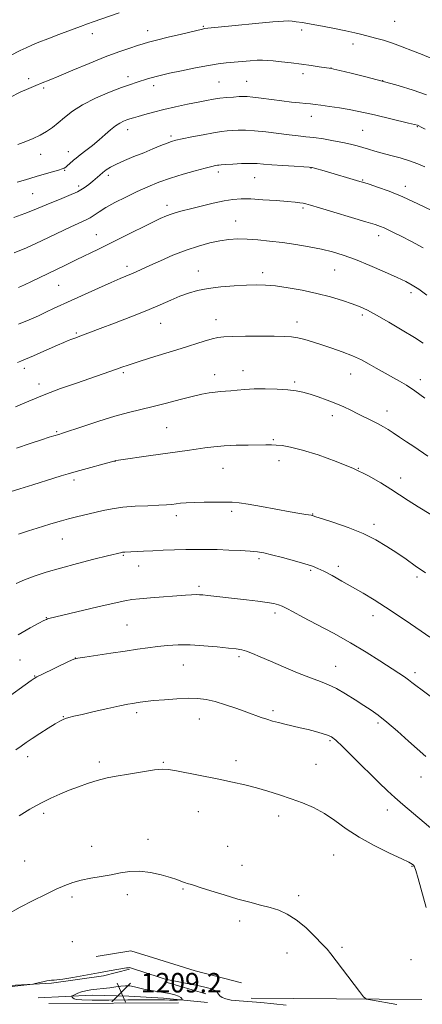
# Model space of a CAD drawing. Extents: x 2162300 to 2165200, y 342300 to 345200.
# Drawn here: x 2164815 to 2164980, y 343521 to 343926 of the extents above; entities that cross this region are included whole.
import ezdxf

# ---------------------------------------------------------------- set-up
doc = ezdxf.new("R2010")
doc.units = 0
doc.header["$MEASUREMENT"] = 0
for name, color, linetype, lineweight in [('DTM HARD BREAKLINE', 7, 'Continuous', 0), ('DTM SPOT ELEVATION', 2, 'Continuous', 13), ('INDEX CONTOUR', 41, 'Continuous', 13), ('INDEX CONTOUR DEPRESSION', 41, 'Continuous', 13), ('INTERMEDIATE CONTOUR', 44, 'Continuous', 0), ('SPOT ELEVATION', 7, 'Continuous', 0)]:
    doc.layers.add(name, color=color, linetype=linetype, lineweight=lineweight)
doc.styles.add('Style-ITALICS', font='ITALICS.shx')

# ---------------------------------------------------------------- blocks, each defined once
blk = doc.blocks.new('SPOT')
at = {"layer": 'SPOT ELEVATION'}
for p, q in [((-3.91, -3.91), (3.82, 3.81)), ((-1.65, 3.77), (1.72, -3.93))]:
    blk.add_line(p, q, dxfattribs=at)

msp = doc.modelspace()

# ---------------------------------------------------------------- linework, layer by layer
at = {"layer": 'DTM HARD BREAKLINE'}
for points in [[(2164906.07, 343530.08, 1213.24), (2164887.09, 343535.02, 1213.15), (2164869.9, 343540.37, 1213.2), (2164860.65, 343543.28, 1213.15), (2164846.36, 343541, 1213.15)], [(2164536.83, 343528.82, 1227.67), (2164570.16, 343528.83, 1227.18), (2164600.35, 343527.58, 1225.67), (2164633.24, 343527.59, 1223.58), (2164659.03, 343528.24, 1220.91), (2164695.95, 343529.48, 1217.89), (2164734.18, 343529.8, 1215.58), (2164764.36, 343528.11, 1213.63), (2164795.92, 343528.16, 1212.34), (2164827.96, 343529.98, 1211.89), (2164849.38, 343532.96, 1211.72), (2164860.12, 343535.79, 1211.89)], [(2164874.65, 343530.51, 1211.81), (2164891.4, 343525.62, 1211.41)], [(2164822.47, 343523.9, 1211.27), (2164844.72, 343525.09, 1209.23), (2164859.82, 343524.68, 1208.61), (2164874.02, 343523.86, 1208.96), (2164892.2, 343522.05, 1211.41)], [(2164880.19, 343521.92, 1211.27), (2164826.85, 343521.56, 1210.96)], [(2164910.02, 343523.8, 1212.69), (2164980.23, 343523.26, 1214.65)]]:
    msp.add_polyline3d(points, dxfattribs=at)
at = {"layer": 'DTM SPOT ELEVATION'}
for p in [(2164890.38, 343923.39, 1248.13), (2164969.13, 343925.46, 1249.05), (2164844.76, 343920.41, 1249.42), (2164867.53, 343921.67, 1248.64), (2164930.78, 343921.89, 1247.63), (2164951.94, 343916.19, 1247.44), (2164942.97, 343906.28, 1246.03), (2164818.57, 343901.97, 1248.41), (2164859.48, 343902.68, 1246.47), (2164931.37, 343903.93, 1245.53), (2164824.8, 343898.01, 1247.73), (2164869.97, 343899.06, 1245.52), (2164896.92, 343900.49, 1244.95), (2164908.26, 343900.84, 1244.89), (2164964.21, 343901.14, 1246.01), (2164934.8, 343886.36, 1243.34), (2164978.45, 343882.22, 1243.92), (2164859.27, 343880.92, 1243.41), (2164877.08, 343878.29, 1242.3), (2164955.97, 343880.62, 1242.99), (2164823.5, 343870.83, 1245.3), (2164834.94, 343871.92, 1244.7), (2164833.36, 343864.15, 1243.88), (2164851.31, 343862.12, 1241.58), (2164896.54, 343863.58, 1239.59), (2164934.65, 343865.13, 1239.94), (2164839.21, 343857.82, 1242.42), (2164911.51, 343861.17, 1239.1), (2164955.94, 343860.21, 1240.11), (2164973.51, 343857.68, 1240.52), (2164820.22, 343854.63, 1243.01), (2164875.47, 343849.75, 1238.47), (2164931.34, 343848.77, 1237.74), (2164903.76, 343843.44, 1236.77), (2164846.41, 343837.78, 1238.81), (2164962.44, 343837.3, 1237.47), (2164859.08, 343824.68, 1236.43), (2164888.32, 343822.76, 1234.7), (2164914.82, 343822.16, 1234.46), (2164944.44, 343823.29, 1235.11), (2164830.99, 343816.95, 1237.1), (2164975.77, 343813.84, 1235.6), (2164955.85, 343804.71, 1233.68), (2164872.82, 343801.26, 1233.18), (2164895.59, 343802.84, 1232.66), (2164928.94, 343801.83, 1232.57), (2164838.25, 343797.28, 1234.19), (2164816.86, 343782.74, 1233.54), (2164857.47, 343780.95, 1231.75), (2164906.66, 343781.84, 1230.62), (2164950.95, 343780.5, 1231.23), (2164822.8, 343776.3, 1232.51), (2164895.09, 343780.13, 1230.62), (2164928.03, 343777.22, 1230.26), (2164979.63, 343778.18, 1232.49), (2164965.99, 343765.2, 1230.62), (2164943.52, 343763.36, 1229.49), (2164830.08, 343756.73, 1230.16), (2164875.34, 343758.33, 1228.99), (2164919.21, 343753.48, 1228.2), (2164854.16, 343744.62, 1227.98), (2164921.46, 343744.79, 1227.34), (2164898.52, 343741.67, 1227.13), (2164954.1, 343741.68, 1228), (2164837.29, 343736.82, 1227.62), (2164971.48, 343737.66, 1228.59), (2164902.12, 343723.97, 1225.7), (2164879.35, 343722.22, 1225.54), (2164935.38, 343722.93, 1226.07), (2164960.53, 343718.65, 1226.41), (2164832.4, 343712.58, 1225.17), (2164857.5, 343705.9, 1223.86), (2164913.3, 343704.5, 1223.69), (2164863.89, 343701.48, 1223.32), (2164934.6, 343699.75, 1223.8), (2164945.95, 343701.39, 1224.4), (2164978.28, 343696.99, 1225.67), (2164888.69, 343693.11, 1222.32), (2164825.9, 343680.26, 1222.06), (2164919.9, 343682.19, 1221.61), (2164960.11, 343681.15, 1223.44), (2164859.02, 343677.3, 1220.98), (2164815.09, 343662.91, 1220.92), (2164837.77, 343663.73, 1220.02), (2164905.14, 343664.19, 1219.7), (2164882.15, 343660.86, 1219.14), (2164944.88, 343660.31, 1220.79), (2164821.05, 343656.25, 1220.07), (2164977.47, 343657.59, 1222.4), (2164832.88, 343639.62, 1218.07), (2164863.04, 343641.22, 1217.63), (2164888.78, 343638.62, 1217.24), (2164919.09, 343641.97, 1218.33), (2164962.29, 343636.99, 1219.7), (2164942.52, 343629.65, 1217.8), (2164818.24, 343623.17, 1217.47), (2164847.67, 343620.96, 1216.4), (2164874.04, 343620.8, 1216.13), (2164903.81, 343621.41, 1216.46), (2164936.75, 343619.9, 1217), (2164979.85, 343614.71, 1219.25), (2164824.8, 343599.77, 1215.66), (2164888.4, 343600.45, 1215.23), (2164921.41, 343598.78, 1215.49), (2164966.12, 343601.19, 1217.46), (2164844.53, 343586.31, 1214.53), (2164867.61, 343589.11, 1214.4), (2164900.46, 343586.21, 1214.77), (2164944.03, 343582.62, 1215.06), (2164817.01, 343580.15, 1214.76), (2164906.29, 343578.41, 1214.53), (2164976.21, 343578.06, 1215.9), (2164859.2, 343566.31, 1213.64), (2164882, 343568.66, 1213.89), (2164929.62, 343565.98, 1214.27), (2164836.47, 343565.36, 1213.72), (2164905.4, 343555.58, 1213.69), (2164836.56, 343547.01, 1213.21), (2164924.84, 343542.4, 1213.49), (2164947.45, 343544.73, 1214.19), (2164975.76, 343539.63, 1215.18)]:
    msp.add_point(p, dxfattribs=at)
at = {"layer": 'INDEX CONTOUR'}
for points in [[(2164807.401, 343909.454, 1250), (2164815.091, 343913.422, 1250), (2164817.533, 343914.628, 1250), (2164819.969, 343915.72, 1250), (2164822.821, 343916.891, 1250), (2164826.446, 343918.307, 1250), (2164830.99, 343920.049, 1250), (2164835.773, 343921.866, 1250), (2164839.903, 343923.42, 1250), (2164842.795, 343924.484, 1250), (2164845.076, 343925.288, 1250), (2164855.781, 343928.919, 1250)], [(2164812.666, 343830.269, 1240), (2164817.67, 343832.375, 1240), (2164823.834, 343835.203, 1240), (2164835.905, 343840.936, 1240), (2164842.212, 343843.816, 1240), (2164843.942, 343844.722, 1240), (2164845.567, 343845.792, 1240), (2164847.542, 343847.151, 1240), (2164850.28, 343848.861, 1240), (2164854.045, 343850.941, 1240), (2164858.501, 343853.213, 1240), (2164863.161, 343855.455, 1240), (2164867.666, 343857.491, 1240), (2164872.166, 343859.333, 1240), (2164876.939, 343861.04, 1240), (2164882.096, 343862.645, 1240), (2164887.082, 343864.05, 1240), (2164891.178, 343865.129, 1240), (2164893.857, 343865.801, 1240), (2164895.385, 343866.151, 1240), (2164896.22, 343866.314, 1240), (2164896.836, 343866.401, 1240), (2164897.767, 343866.48, 1240), (2164899.559, 343866.598, 1240), (2164902.542, 343866.783, 1240), (2164906.163, 343866.966, 1240), (2164909.653, 343867.055, 1240), (2164912.499, 343866.978, 1240), (2164915.217, 343866.77, 1240), (2164918.579, 343866.485, 1240), (2164923.04, 343866.176, 1240), (2164927.787, 343865.887, 1240), (2164931.689, 343865.662, 1240), (2164933.955, 343865.516, 1240), (2164935.15, 343865.367, 1240), (2164936.182, 343865.106, 1240), (2164940.114, 343863.979, 1240), (2164954.801, 343859.673, 1240), (2164956.362, 343859.188, 1240), (2164958.544, 343858.484, 1240), (2164962.072, 343857.309, 1240), (2164966.83, 343855.587, 1240), (2164972.498, 343853.283, 1240), (2164978.664, 343850.459, 1240), (2164984.578, 343847.553, 1240)], [(2164813.615, 343749.993, 1230), (2164819.245, 343751.927, 1230), (2164823.902, 343753.433, 1230), (2164827.046, 343754.423, 1230), (2164828.949, 343755.005, 1230), (2164830.977, 343755.605, 1230), (2164832.517, 343756.103, 1230), (2164840.931, 343758.943, 1230), (2164847.491, 343761.104, 1230), (2164854.064, 343763.132, 1230), (2164859.705, 343764.661, 1230), (2164864.734, 343765.865, 1230), (2164869.786, 343767.059, 1230), (2164875.286, 343768.462, 1230), (2164880.829, 343769.925, 1230), (2164885.802, 343771.21, 1230), (2164889.743, 343772.129, 1230), (2164892.8, 343772.716, 1230), (2164895.274, 343773.055, 1230), (2164897.449, 343773.235, 1230), (2164899.547, 343773.354, 1230), (2164901.775, 343773.514, 1230), (2164904.34, 343773.779, 1230), (2164907.442, 343774.078, 1230), (2164911.282, 343774.304, 1230), (2164915.906, 343774.369, 1230), (2164920.761, 343774.265, 1230), (2164925.134, 343774.001, 1230), (2164928.541, 343773.581, 1230), (2164931.381, 343772.971, 1230), (2164934.276, 343772.128, 1230), (2164937.679, 343771.032, 1230), (2164941.369, 343769.752, 1230), (2164944.952, 343768.378, 1230), (2164948.141, 343766.982, 1230), (2164951.056, 343765.57, 1230), (2164953.92, 343764.13, 1230), (2164959.766, 343761.235, 1230), (2164962.339, 343759.919, 1230), (2164964.456, 343758.749, 1230), (2164966.386, 343757.578, 1230), (2164968.5, 343756.216, 1230), (2164971.069, 343754.529, 1230), (2164973.962, 343752.608, 1230), (2164976.947, 343750.603, 1230), (2164982.674, 343746.72, 1230)], [(2164808.246, 343646.185, 1220), (2164819.628, 343654.378, 1220), (2164820.836, 343655.218, 1220), (2164822.03, 343655.899, 1220), (2164824.092, 343656.919, 1220), (2164835.054, 343662.19, 1220), (2164837.153, 343663.139, 1220), (2164838.88, 343663.629, 1220), (2164841.64, 343664.066, 1220), (2164852.38, 343665.627, 1220), (2164858.351, 343666.511, 1220), (2164863.373, 343667.271, 1220), (2164867.627, 343667.898, 1220), (2164871.579, 343668.417, 1220), (2164875.645, 343668.833, 1220), (2164880.068, 343669.077, 1220), (2164885.045, 343669.062, 1220), (2164890.604, 343668.744, 1220), (2164896.105, 343668.254, 1220), (2164900.734, 343667.767, 1220), (2164903.937, 343667.398, 1220), (2164906.182, 343667.02, 1220), (2164908.195, 343666.449, 1220), (2164910.623, 343665.521, 1220), (2164913.819, 343664.162, 1220), (2164918.061, 343662.321, 1220), (2164923.426, 343660.024, 1220), (2164929.196, 343657.612, 1220), (2164934.454, 343655.502, 1220), (2164938.55, 343653.963, 1220), (2164941.9, 343652.66, 1220), (2164945.187, 343651.111, 1220), (2164948.904, 343648.979, 1220), (2164952.785, 343646.532, 1220), (2164956.371, 343644.187, 1220), (2164959.391, 343642.191, 1220), (2164962.316, 343640.111, 1220), (2164965.802, 343637.346, 1220), (2164970.224, 343633.558, 1220), (2164974.83, 343629.479, 1220), (2164981.927, 343623.145, 1220)]]:
    msp.add_polyline3d(points, dxfattribs=at)
at = {"layer": 'INDEX CONTOUR DEPRESSION'}
msp.add_polyline3d([(2164866.496, 343523.129, 1210), (2164859.404, 343523.078, 1210), (2164851.533, 343523.019, 1210), (2164844.751, 343523.016, 1210), (2164840.467, 343523.119, 1210), (2164838.268, 343523.319, 1210), (2164837.284, 343523.592, 1210), (2164836.774, 343523.908, 1210), (2164836.512, 343524.214, 1210), (2164836.396, 343524.454, 1210), (2164836.365, 343524.597, 1210), (2164836.5, 343524.726, 1210), (2164836.913, 343524.952, 1210), (2164837.696, 343525.349, 1210), (2164838.844, 343525.854, 1210), (2164840.327, 343526.364, 1210), (2164842.118, 343526.802, 1210), (2164844.213, 343527.171, 1210), (2164846.611, 343527.497, 1210), (2164849.267, 343527.801, 1210), (2164851.966, 343528.101, 1210), (2164854.454, 343528.406, 1210), (2164856.554, 343528.705, 1210), (2164858.399, 343528.896, 1210), (2164860.201, 343528.858, 1210), (2164862.137, 343528.513, 1210), (2164864.249, 343527.98, 1210), (2164866.541, 343527.421, 1210), (2164869.002, 343526.961, 1210), (2164874.11, 343526.161, 1210), (2164876.549, 343525.691, 1210), (2164878.674, 343525.17, 1210), (2164880.263, 343524.634, 1210), (2164881.173, 343524.119, 1210), (2164881.565, 343523.673, 1210), (2164881.681, 343523.344, 1210), (2164881.69, 343523.166, 1210), (2164881.491, 343523.096, 1210), (2164880.914, 343523.074, 1210), (2164879.838, 343523.054, 1210), (2164878.345, 343523.039, 1210), (2164876.566, 343523.046, 1210), (2164874.472, 343523.083, 1210), (2164871.391, 343523.124, 1210), (2164866.496, 343523.129, 1210)], dxfattribs=at)
at = {"layer": 'INTERMEDIATE CONTOUR'}
for points in [[(2164810.876, 343894.223, 1248), (2164815.125, 343896.284, 1248), (2164818.653, 343897.901, 1248), (2164821.569, 343899.154, 1248), (2164824.102, 343900.175, 1248), (2164826.972, 343901.313, 1248), (2164831.021, 343902.969, 1248), (2164836.774, 343905.389, 1248), (2164843.485, 343908.197, 1248), (2164850.088, 343910.86, 1248), (2164855.697, 343912.953, 1248), (2164860.139, 343914.474, 1248), (2164863.417, 343915.531, 1248), (2164865.713, 343916.256, 1248), (2164867.918, 343916.898, 1248), (2164871.107, 343917.729, 1248), (2164875.929, 343918.924, 1248), (2164881.376, 343920.248, 1248), (2164890.054, 343922.32, 1248), (2164890.508, 343922.413, 1248), (2164890.958, 343922.472, 1248), (2164903.568, 343923.748, 1248), (2164911.85, 343924.569, 1248), (2164919.02, 343925.251, 1248), (2164923.327, 343925.596, 1248), (2164925.497, 343925.653, 1248), (2164926.879, 343925.529, 1248), (2164928.633, 343925.303, 1248), (2164931.172, 343924.933, 1248), (2164934.726, 343924.352, 1248), (2164939.347, 343923.522, 1248), (2164944.39, 343922.558, 1248), (2164949.038, 343921.608, 1248), (2164952.688, 343920.783, 1248), (2164955.62, 343920.053, 1248), (2164961.236, 343918.589, 1248), (2164964.481, 343917.68, 1248), (2164968.125, 343916.513, 1248), (2164972.166, 343915.033, 1248), (2164976.342, 343913.393, 1248), (2164980.322, 343911.799, 1248), (2164983.941, 343910.364, 1248)], [(2164814.116, 343874.881, 1246), (2164817.398, 343876.023, 1246), (2164820.515, 343877.322, 1246), (2164823.388, 343878.719, 1246), (2164825.977, 343880.184, 1246), (2164828.397, 343881.809, 1246), (2164830.806, 343883.713, 1246), (2164833.404, 343885.976, 1246), (2164836.574, 343888.51, 1246), (2164840.742, 343891.186, 1246), (2164846.089, 343893.855, 1246), (2164851.808, 343896.288, 1246), (2164856.844, 343898.234, 1246), (2164860.415, 343899.529, 1246), (2164862.818, 343900.336, 1246), (2164867.912, 343901.956, 1246), (2164869.463, 343902.43, 1246), (2164871.036, 343902.86, 1246), (2164873.177, 343903.372, 1246), (2164876.542, 343904.121, 1246), (2164881.487, 343905.19, 1246), (2164887.178, 343906.37, 1246), (2164892.482, 343907.384, 1246), (2164896.571, 343908.028, 1246), (2164899.812, 343908.403, 1246), (2164909.634, 343909.29, 1246), (2164912.563, 343909.5, 1246), (2164914.754, 343909.547, 1246), (2164916.707, 343909.44, 1246), (2164919.123, 343909.197, 1246), (2164922.499, 343908.842, 1246), (2164926.545, 343908.397, 1246), (2164930.768, 343907.884, 1246), (2164934.713, 343907.337, 1246), (2164938.063, 343906.826, 1246), (2164943.062, 343906.02, 1246), (2164944.058, 343905.793, 1246), (2164946.592, 343905.202, 1246), (2164951.181, 343904.118, 1246), (2164957.249, 343902.636, 1246), (2164963.947, 343900.907, 1246), (2164970.528, 343899.063, 1246), (2164976.673, 343897.148, 1246), (2164982.164, 343895.188, 1246)], [(2164813.93, 343859.278, 1244), (2164816.387, 343860.047, 1244), (2164819.105, 343860.865, 1244), (2164822.11, 343861.745, 1244), (2164828.429, 343863.568, 1244), (2164830.889, 343864.296, 1244), (2164832.406, 343864.792, 1244), (2164833.255, 343865.166, 1244), (2164833.857, 343865.576, 1244), (2164834.555, 343866.139, 1244), (2164835.36, 343866.825, 1244), (2164837.068, 343868.323, 1244), (2164838.178, 343869.255, 1244), (2164839.807, 343870.547, 1244), (2164842.124, 343872.323, 1244), (2164844.856, 343874.442, 1244), (2164847.624, 343876.698, 1244), (2164850.118, 343878.894, 1244), (2164852.321, 343880.872, 1244), (2164854.284, 343882.488, 1244), (2164856.051, 343883.642, 1244), (2164857.629, 343884.418, 1244), (2164859.011, 343884.951, 1244), (2164860.256, 343885.374, 1244), (2164861.668, 343885.812, 1244), (2164863.614, 343886.39, 1244), (2164866.384, 343887.198, 1244), (2164869.956, 343888.183, 1244), (2164874.229, 343889.258, 1244), (2164879.028, 343890.338, 1244), (2164883.881, 343891.348, 1244), (2164888.235, 343892.222, 1244), (2164891.705, 343892.907, 1244), (2164894.564, 343893.426, 1244), (2164897.252, 343893.818, 1244), (2164900.074, 343894.118, 1244), (2164902.816, 343894.343, 1244), (2164905.13, 343894.504, 1244), (2164906.846, 343894.598, 1244), (2164908.499, 343894.569, 1244), (2164910.805, 343894.346, 1244), (2164914.252, 343893.894, 1244), (2164918.441, 343893.316, 1244), (2164922.754, 343892.75, 1244), (2164926.656, 343892.305, 1244), (2164929.959, 343891.976, 1244), (2164932.561, 343891.732, 1244), (2164934.495, 343891.532, 1244), (2164936.33, 343891.302, 1244), (2164938.773, 343890.965, 1244), (2164942.288, 343890.466, 1244), (2164946.391, 343889.856, 1244), (2164950.356, 343889.218, 1244), (2164953.7, 343888.595, 1244), (2164956.917, 343887.898, 1244), (2164960.743, 343887.002, 1244), (2164974.831, 343883.663, 1244), (2164977.257, 343883.073, 1244), (2164978.413, 343882.744, 1244), (2164979.08, 343882.459, 1244), (2164979.982, 343882.002, 1244), (2164981.611, 343881.144, 1244)], [(2164812.528, 343844.751, 1242), (2164817.079, 343846.406, 1242), (2164820.83, 343847.914, 1242), (2164824.104, 343849.327, 1242), (2164827.456, 343850.751, 1242), (2164831.254, 343852.263, 1242), (2164835.162, 343853.837, 1242), (2164838.661, 343855.417, 1242), (2164841.366, 343856.955, 1242), (2164843.404, 343858.424, 1242), (2164845.032, 343859.801, 1242), (2164847.824, 343862.253, 1242), (2164849.137, 343863.36, 1242), (2164850.516, 343864.427, 1242), (2164852.248, 343865.538, 1242), (2164854.666, 343866.788, 1242), (2164857.976, 343868.242, 1242), (2164861.869, 343869.829, 1242), (2164865.91, 343871.45, 1242), (2164869.7, 343872.999, 1242), (2164872.989, 343874.358, 1242), (2164875.565, 343875.405, 1242), (2164877.396, 343876.083, 1242), (2164879.173, 343876.579, 1242), (2164881.767, 343877.146, 1242), (2164885.734, 343877.957, 1242), (2164890.371, 343878.866, 1242), (2164894.658, 343879.648, 1242), (2164897.84, 343880.136, 1242), (2164900.214, 343880.396, 1242), (2164902.345, 343880.551, 1242), (2164904.74, 343880.684, 1242), (2164907.7, 343880.713, 1242), (2164911.473, 343880.513, 1242), (2164916.143, 343880.017, 1242), (2164925.73, 343878.771, 1242), (2164929.41, 343878.362, 1242), (2164932.59, 343878.044, 1242), (2164935.909, 343877.66, 1242), (2164939.811, 343877.097, 1242), (2164943.958, 343876.4, 1242), (2164947.817, 343875.661, 1242), (2164950.989, 343874.949, 1242), (2164953.617, 343874.26, 1242), (2164955.981, 343873.572, 1242), (2164958.348, 343872.863, 1242), (2164960.932, 343872.106, 1242), (2164963.937, 343871.278, 1242), (2164967.478, 343870.353, 1242), (2164971.317, 343869.315, 1242), (2164975.126, 343868.152, 1242), (2164978.604, 343866.879, 1242), (2164981.546, 343865.647, 1242)], [(2164814.451, 343816.005, 1238), (2164816.894, 343817.091, 1238), (2164819.832, 343818.482, 1238), (2164833.186, 343824.995, 1238), (2164838.189, 343827.415, 1238), (2164847.278, 343831.758, 1238), (2164852.28, 343834.196, 1238), (2164858.078, 343837.081, 1238), (2164869.095, 343842.601, 1238), (2164872.722, 343844.366, 1238), (2164875.225, 343845.492, 1238), (2164877.212, 343846.253, 1238), (2164879.255, 343846.903, 1238), (2164881.772, 343847.589, 1238), (2164885.141, 343848.439, 1238), (2164889.55, 343849.518, 1238), (2164894.408, 343850.654, 1238), (2164898.931, 343851.617, 1238), (2164902.602, 343852.222, 1238), (2164905.991, 343852.475, 1238), (2164909.926, 343852.427, 1238), (2164914.937, 343852.145, 1238), (2164920.295, 343851.74, 1238), (2164924.963, 343851.344, 1238), (2164928.165, 343851.054, 1238), (2164930.149, 343850.845, 1238), (2164931.418, 343850.663, 1238), (2164932.561, 343850.419, 1238), (2164934.482, 343849.882, 1238), (2164938.17, 343848.784, 1238), (2164957.157, 343843.077, 1238), (2164961.047, 343841.885, 1238), (2164963.251, 343841.15, 1238), (2164964.739, 343840.55, 1238), (2164966.373, 343839.784, 1238), (2164968.597, 343838.678, 1238), (2164971.749, 343837.086, 1238), (2164975.993, 343834.928, 1238), (2164980.786, 343832.382, 1238)], [(2164814.489, 343800.889, 1236), (2164818.824, 343802.717, 1236), (2164822.626, 343804.444, 1236), (2164825.929, 343805.992, 1236), (2164828.876, 343807.352, 1236), (2164836.107, 343810.643, 1236), (2164847.287, 343815.778, 1236), (2164852.493, 343818.129, 1236), (2164856.251, 343819.76, 1236), (2164860.837, 343821.658, 1236), (2164862.771, 343822.51, 1236), (2164868.363, 343825.077, 1236), (2164872.771, 343827.057, 1236), (2164877.948, 343829.271, 1236), (2164883.32, 343831.37, 1236), (2164888.401, 343833.068, 1236), (2164893.054, 343834.343, 1236), (2164897.234, 343835.234, 1236), (2164900.963, 343835.781, 1236), (2164904.556, 343836.015, 1236), (2164908.397, 343835.965, 1236), (2164912.786, 343835.663, 1236), (2164917.682, 343835.151, 1236), (2164922.96, 343834.479, 1236), (2164928.462, 343833.685, 1236), (2164933.904, 343832.79, 1236), (2164938.972, 343831.813, 1236), (2164943.505, 343830.731, 1236), (2164947.966, 343829.368, 1236), (2164952.973, 343827.511, 1236), (2164958.87, 343825.066, 1236), (2164964.907, 343822.427, 1236), (2164970.062, 343820.108, 1236), (2164973.646, 343818.44, 1236), (2164976.285, 343817.03, 1236), (2164978.947, 343815.306, 1236), (2164982.337, 343812.864, 1236)], [(2164814.01, 343785.165, 1234), (2164815.441, 343785.752, 1234), (2164816.418, 343786.134, 1234), (2164817.301, 343786.508, 1234), (2164820.553, 343787.969, 1234), (2164823.622, 343789.332, 1234), (2164830.53, 343792.365, 1234), (2164833.057, 343793.454, 1234), (2164834.884, 343794.218, 1234), (2164836.292, 343794.778, 1234), (2164837.533, 343795.242, 1234), (2164840.04, 343796.162, 1234), (2164844.063, 343797.713, 1234), (2164848.019, 343799.216, 1234), (2164853.842, 343801.406, 1234), (2164860.644, 343803.996, 1234), (2164867.225, 343806.594, 1234), (2164872.652, 343808.879, 1234), (2164877.052, 343810.811, 1234), (2164880.816, 343812.421, 1234), (2164884.344, 343813.74, 1234), (2164888.057, 343814.799, 1234), (2164892.391, 343815.63, 1234), (2164897.58, 343816.262, 1234), (2164903.07, 343816.714, 1234), (2164908.116, 343817.005, 1234), (2164912.228, 343817.134, 1234), (2164915.953, 343817.045, 1234), (2164920.1, 343816.664, 1234), (2164925.249, 343815.939, 1234), (2164931.078, 343814.905, 1234), (2164937.036, 343813.621, 1234), (2164942.631, 343812.159, 1234), (2164947.582, 343810.657, 1234), (2164951.671, 343809.269, 1234), (2164954.863, 343808.05, 1234), (2164957.875, 343806.659, 1234), (2164961.613, 343804.659, 1234), (2164966.645, 343801.79, 1234), (2164972.211, 343798.508, 1234), (2164977.219, 343795.45, 1234), (2164980.852, 343793.091, 1234)], [(2164813.158, 343766.944, 1232), (2164818.679, 343769.332, 1232), (2164825.007, 343771.918, 1232), (2164831.719, 343774.443, 1232), (2164838.255, 343776.754, 1232), (2164852.044, 343781.464, 1232), (2164854.704, 343782.402, 1232), (2164856.928, 343783.215, 1232), (2164859.476, 343784.121, 1232), (2164863.2, 343785.358, 1232), (2164868.635, 343787.076, 1232), (2164881.32, 343791.012, 1232), (2164890.824, 343793.981, 1232), (2164893.995, 343794.923, 1232), (2164896.372, 343795.504, 1232), (2164898.834, 343795.81, 1232), (2164902.424, 343795.944, 1232), (2164907.782, 343795.995, 1232), (2164913.958, 343795.994, 1232), (2164919.599, 343795.958, 1232), (2164923.706, 343795.885, 1232), (2164926.678, 343795.696, 1232), (2164929.265, 343795.296, 1232), (2164932.102, 343794.61, 1232), (2164935.354, 343793.659, 1232), (2164939.069, 343792.482, 1232), (2164943.229, 343791.121, 1232), (2164947.554, 343789.606, 1232), (2164951.696, 343787.964, 1232), (2164955.377, 343786.24, 1232), (2164958.6, 343784.525, 1232), (2164961.435, 343782.927, 1232), (2164963.965, 343781.517, 1232), (2164968.646, 343778.95, 1232), (2164971.101, 343777.563, 1232), (2164973.92, 343775.846, 1232), (2164977.351, 343773.557, 1232), (2164981.494, 343770.588, 1232)], [(2164809.238, 343731.502, 1228), (2164815.012, 343733.213, 1228), (2164820.38, 343734.864, 1228), (2164828.959, 343737.589, 1228), (2164832.001, 343738.536, 1228), (2164834.825, 343739.374, 1228), (2164838.205, 343740.338, 1228), (2164854.205, 343744.812, 1228), (2164854.452, 343744.857, 1228), (2164855.509, 343745.013, 1228), (2164868.79, 343746.883, 1228), (2164883.823, 343748.969, 1228), (2164887.478, 343749.513, 1228), (2164890.995, 343750.065, 1228), (2164894.708, 343750.573, 1228), (2164898.947, 343750.96, 1228), (2164903.854, 343751.176, 1228), (2164908.841, 343751.265, 1228), (2164916.175, 343751.336, 1228), (2164918.391, 343751.341, 1228), (2164920.418, 343751.266, 1228), (2164922.876, 343751.031, 1228), (2164926.282, 343750.419, 1228), (2164931.128, 343749.185, 1228), (2164937.642, 343747.164, 1228), (2164945.019, 343744.551, 1228), (2164952.191, 343741.621, 1228), (2164958.302, 343738.629, 1228), (2164963.34, 343735.741, 1228), (2164967.502, 343733.1, 1228), (2164971.062, 343730.766, 1228), (2164974.596, 343728.468, 1228), (2164978.752, 343725.853, 1228), (2164989.862, 343719.089, 1228)], [(2164814.406, 343714.627, 1226), (2164818.597, 343716.006, 1226), (2164822.053, 343717.077, 1226), (2164827.342, 343718.659, 1226), (2164829.68, 343719.375, 1226), (2164832.138, 343720.111, 1226), (2164834.957, 343720.888, 1226), (2164838.29, 343721.721, 1226), (2164849.202, 343724.314, 1226), (2164852.944, 343725.07, 1226), (2164857.277, 343725.665, 1226), (2164862.401, 343726.054, 1226), (2164867.656, 343726.294, 1226), (2164872.164, 343726.469, 1226), (2164875.295, 343726.649, 1226), (2164877.412, 343726.849, 1226), (2164880.999, 343727.31, 1226), (2164883.394, 343727.529, 1226), (2164886.627, 343727.684, 1226), (2164890.824, 343727.746, 1226), (2164895.338, 343727.745, 1226), (2164899.335, 343727.726, 1226), (2164902.313, 343727.699, 1226), (2164905.097, 343727.514, 1226), (2164908.847, 343726.987, 1226), (2164914.303, 343726.019, 1226), (2164926.123, 343723.779, 1226), (2164930.059, 343723.076, 1226), (2164932.492, 343722.686, 1226), (2164934.69, 343722.358, 1226), (2164935.109, 343722.277, 1226), (2164935.33, 343722.213, 1226), (2164935.635, 343722.11, 1226), (2164936.717, 343721.758, 1226), (2164939.367, 343720.909, 1226), (2164944.062, 343719.387, 1226), (2164950.002, 343717.309, 1226), (2164956.069, 343714.866, 1226), (2164961.371, 343712.233, 1226), (2164965.921, 343709.531, 1226), (2164969.962, 343706.869, 1226), (2164973.745, 343704.296, 1226), (2164977.567, 343701.642, 1226), (2164981.734, 343698.676, 1226)], [(2164813.467, 343694.269, 1224), (2164816.877, 343695.77, 1224), (2164820.932, 343697.305, 1224), (2164825.83, 343698.923, 1224), (2164831.752, 343700.667, 1224), (2164838.633, 343702.523, 1224), (2164845.464, 343704.274, 1224), (2164850.995, 343705.655, 1224), (2164856.905, 343707.092, 1224), (2164857.23, 343707.153, 1224), (2164857.602, 343707.196, 1224), (2164858.141, 343707.228, 1224), (2164860.549, 343707.348, 1224), (2164865.86, 343707.64, 1224), (2164869.607, 343707.815, 1224), (2164873.958, 343707.981, 1224), (2164878.61, 343708.127, 1224), (2164883.21, 343708.245, 1224), (2164887.515, 343708.326, 1224), (2164891.724, 343708.342, 1224), (2164896.142, 343708.266, 1224), (2164900.927, 343708.081, 1224), (2164905.628, 343707.828, 1224), (2164909.641, 343707.56, 1224), (2164912.622, 343707.291, 1224), (2164915.257, 343706.881, 1224), (2164918.491, 343706.15, 1224), (2164922.935, 343704.998, 1224), (2164927.86, 343703.646, 1224), (2164932.206, 343702.394, 1224), (2164935.237, 343701.436, 1224), (2164937.535, 343700.529, 1224), (2164940.009, 343699.323, 1224), (2164943.35, 343697.558, 1224), (2164947.39, 343695.343, 1224), (2164951.743, 343692.875, 1224), (2164956.119, 343690.3, 1224), (2164960.603, 343687.556, 1224), (2164965.375, 343684.524, 1224), (2164970.497, 343681.17, 1224), (2164975.558, 343677.781, 1224), (2164980.029, 343674.722, 1224), (2164983.575, 343672.224, 1224)], [(2164814.229, 343673.265, 1222), (2164819.167, 343676.117, 1222), (2164822.793, 343678.028, 1222), (2164824.889, 343679.098, 1222), (2164825.877, 343679.577, 1222), (2164826.345, 343679.756, 1222), (2164826.955, 343679.918, 1222), (2164847.028, 343684.686, 1222), (2164853.802, 343686.275, 1222), (2164858.092, 343687.231, 1222), (2164860.961, 343687.714, 1222), (2164864.11, 343688.021, 1222), (2164868.756, 343688.386, 1222), (2164883.031, 343689.459, 1222), (2164885.617, 343689.642, 1222), (2164887.405, 343689.729, 1222), (2164888.793, 343689.722, 1222), (2164890.251, 343689.614, 1222), (2164892.264, 343689.394, 1222), (2164908.174, 343687.567, 1222), (2164912.789, 343687.013, 1222), (2164916.653, 343686.501, 1222), (2164919.365, 343686.044, 1222), (2164921.262, 343685.561, 1222), (2164922.867, 343684.935, 1222), (2164924.713, 343684.033, 1222), (2164927.358, 343682.636, 1222), (2164931.372, 343680.503, 1222), (2164937.082, 343677.49, 1222), (2164943.866, 343673.848, 1222), (2164950.863, 343669.923, 1222), (2164957.321, 343666.049, 1222), (2164962.913, 343662.509, 1222), (2164970.727, 343657.417, 1222), (2164973.054, 343655.884, 1222), (2164974.731, 343654.722, 1222), (2164976.128, 343653.662, 1222), (2164977.812, 343652.346, 1222), (2164980.394, 343650.394, 1222), (2164984.22, 343647.604, 1222)], [(2164813.395, 343625.878, 1218), (2164815.467, 343627.453, 1218), (2164817.554, 343628.943, 1218), (2164820.068, 343630.631, 1218), (2164823.243, 343632.68, 1218), (2164826.603, 343634.803, 1218), (2164829.5, 343636.592, 1218), (2164831.464, 343637.751, 1218), (2164832.753, 343638.413, 1218), (2164833.808, 343638.821, 1218), (2164835.091, 343639.202, 1218), (2164837.15, 343639.717, 1218), (2164840.557, 343640.507, 1218), (2164845.57, 343641.645, 1218), (2164851.197, 343642.904, 1218), (2164856.131, 343643.982, 1218), (2164859.406, 343644.66, 1218), (2164861.411, 343645.028, 1218), (2164862.872, 343645.26, 1218), (2164864.469, 343645.501, 1218), (2164866.68, 343645.791, 1218), (2164869.936, 343646.142, 1218), (2164874.447, 343646.544, 1218), (2164879.546, 343646.903, 1218), (2164884.345, 343647.103, 1218), (2164888.22, 343647.033, 1218), (2164891.613, 343646.611, 1218), (2164895.23, 343645.758, 1218), (2164899.548, 343644.458, 1218), (2164904.131, 343642.928, 1218), (2164908.314, 343641.447, 1218), (2164914.204, 343639.269, 1218), (2164916.493, 343638.469, 1218), (2164918.802, 343637.762, 1218), (2164921.271, 343637.097, 1218), (2164923.992, 343636.436, 1218), (2164930.236, 343635.009, 1218), (2164933.477, 343634.232, 1218), (2164936.575, 343633.421, 1218), (2164939.321, 343632.63, 1218), (2164941.498, 343631.921, 1218), (2164943.085, 343631.221, 1218), (2164944.838, 343629.903, 1218), (2164947.713, 343627.202, 1218), (2164952.292, 343622.7, 1218), (2164962.607, 343612.495, 1218), (2164966.198, 343609.031, 1218), (2164969.118, 343606.363, 1218), (2164972.423, 343603.508, 1218), (2164976.812, 343599.792, 1218), (2164985.582, 343592.395, 1218)], [(2164814.775, 343598.791, 1216), (2164816.916, 343600.15, 1216), (2164819.081, 343601.463, 1216), (2164821.525, 343602.862, 1216), (2164824.379, 343604.372, 1216), (2164827.721, 343605.999, 1216), (2164831.422, 343607.669, 1216), (2164835.3, 343609.29, 1216), (2164839.159, 343610.771, 1216), (2164842.754, 343612.045, 1216), (2164845.827, 343613.048, 1216), (2164848.311, 343613.765, 1216), (2164850.913, 343614.362, 1216), (2164854.531, 343615.054, 1216), (2164859.69, 343615.977, 1216), (2164865.408, 343616.944, 1216), (2164870.333, 343617.688, 1216), (2164873.574, 343617.993, 1216), (2164876.099, 343617.835, 1216), (2164879.343, 343617.239, 1216), (2164896.743, 343613.804, 1216), (2164902.366, 343612.664, 1216), (2164907.421, 343611.559, 1216), (2164912.211, 343610.366, 1216), (2164916.981, 343608.995, 1216), (2164921.756, 343607.467, 1216), (2164926.504, 343605.836, 1216), (2164931.192, 343604.113, 1216), (2164935.777, 343602.15, 1216), (2164940.214, 343599.757, 1216), (2164944.543, 343596.815, 1216), (2164949.14, 343593.477, 1216), (2164954.466, 343589.967, 1216), (2164960.704, 343586.523, 1216), (2164966.937, 343583.457, 1216), (2164971.967, 343581.101, 1216), (2164974.93, 343579.668, 1216), (2164976.282, 343578.908, 1216), (2164976.809, 343578.455, 1216), (2164977.202, 343577.86, 1216), (2164977.778, 343576.348, 1216), (2164978.755, 343573.061, 1216), (2164982.048, 343561.064, 1216)], [(2164809.749, 343558.227, 1214), (2164815.139, 343561.193, 1214), (2164820.485, 343563.997, 1214), (2164825.497, 343566.493, 1214), (2164829.9, 343568.579, 1214), (2164833.549, 343570.194, 1214), (2164836.827, 343571.415, 1214), (2164840.254, 343572.357, 1214), (2164844.196, 343573.135, 1214), (2164848.431, 343573.837, 1214), (2164852.584, 343574.552, 1214), (2164856.406, 343575.307, 1214), (2164860.139, 343575.879, 1214), (2164864.15, 343575.985, 1214), (2164868.633, 343575.444, 1214), (2164873.098, 343574.486, 1214), (2164876.882, 343573.444, 1214), (2164879.498, 343572.589, 1214), (2164881.15, 343571.952, 1214), (2164882.217, 343571.501, 1214), (2164883.029, 343571.199, 1214), (2164883.706, 343570.996, 1214), (2164884.322, 343570.837, 1214), (2164885.043, 343570.639, 1214), (2164886.425, 343570.221, 1214), (2164889.123, 343569.367, 1214), (2164893.523, 343567.961, 1214), (2164898.978, 343566.251, 1214), (2164904.572, 343564.583, 1214), (2164909.573, 343563.218, 1214), (2164913.949, 343562.093, 1214), (2164917.846, 343561.063, 1214), (2164921.427, 343559.945, 1214), (2164924.925, 343558.408, 1214), (2164928.587, 343556.084, 1214), (2164932.526, 343552.802, 1214), (2164936.296, 343549.185, 1214), (2164939.321, 343546.048, 1214), (2164941.267, 343543.9, 1214), (2164942.804, 343542.003, 1214), (2164954.573, 343526.546, 1214), (2164956.325, 343524.346, 1214), (2164957.514, 343523.444, 1214), (2164959.161, 343523.07, 1214), (2164970.001, 343521.241, 1214)], [(2164806.85, 343528, 1212), (2164819.141, 343529.425, 1212), (2164820.331, 343529.598, 1212), (2164821.248, 343529.798, 1212), (2164824.408, 343530.532, 1212), (2164826.033, 343530.896, 1212), (2164827.21, 343531.139, 1212), (2164827.99, 343531.258, 1212), (2164828.52, 343531.275, 1212), (2164829.04, 343531.235, 1212), (2164830.169, 343531.29, 1212), (2164832.622, 343531.616, 1212), (2164836.823, 343532.328, 1212), (2164847.273, 343534.221, 1212), (2164851.662, 343535.002, 1212), (2164858.893, 343536.234, 1212), (2164859.672, 343536.345, 1212), (2164860.088, 343536.366, 1212), (2164860.477, 343536.306, 1212), (2164861.287, 343536.062, 1212), (2164872.226, 343532.459, 1212), (2164874.348, 343531.79, 1212), (2164876.092, 343531.327, 1212), (2164878.266, 343530.877, 1212), (2164885.137, 343529.608, 1212), (2164888.716, 343528.906, 1212), (2164891.605, 343528.249, 1212), (2164893.742, 343527.613, 1212), (2164895.188, 343526.946, 1212), (2164896.051, 343526.222, 1212), (2164896.614, 343525.473, 1212), (2164897.205, 343524.745, 1212), (2164898.132, 343524.083, 1212), (2164899.623, 343523.511, 1212), (2164901.888, 343523.045, 1212), (2164905.084, 343522.687, 1212), (2164913.993, 343521.966, 1212), (2164919.358, 343521.45, 1212), (2164924.477, 343520.905, 1212)]]:
    msp.add_polyline3d(points, dxfattribs=at)

# ---------------------------------------------------------------- block references
at = {"layer": 'SPOT ELEVATION'}
msp.add_blockref('SPOT', (2164856.689, 343526.163, 1209.207), dxfattribs=at)

# ---------------------------------------------------------------- texts
at = {"layer": 'SPOT ELEVATION', "style": 'Style-ITALICS'}
msp.add_text('1209.2', height=8, dxfattribs=at).set_placement((2164864.689, 343526.163, 1209.207))

doc.saveas('drawing.dxf')
